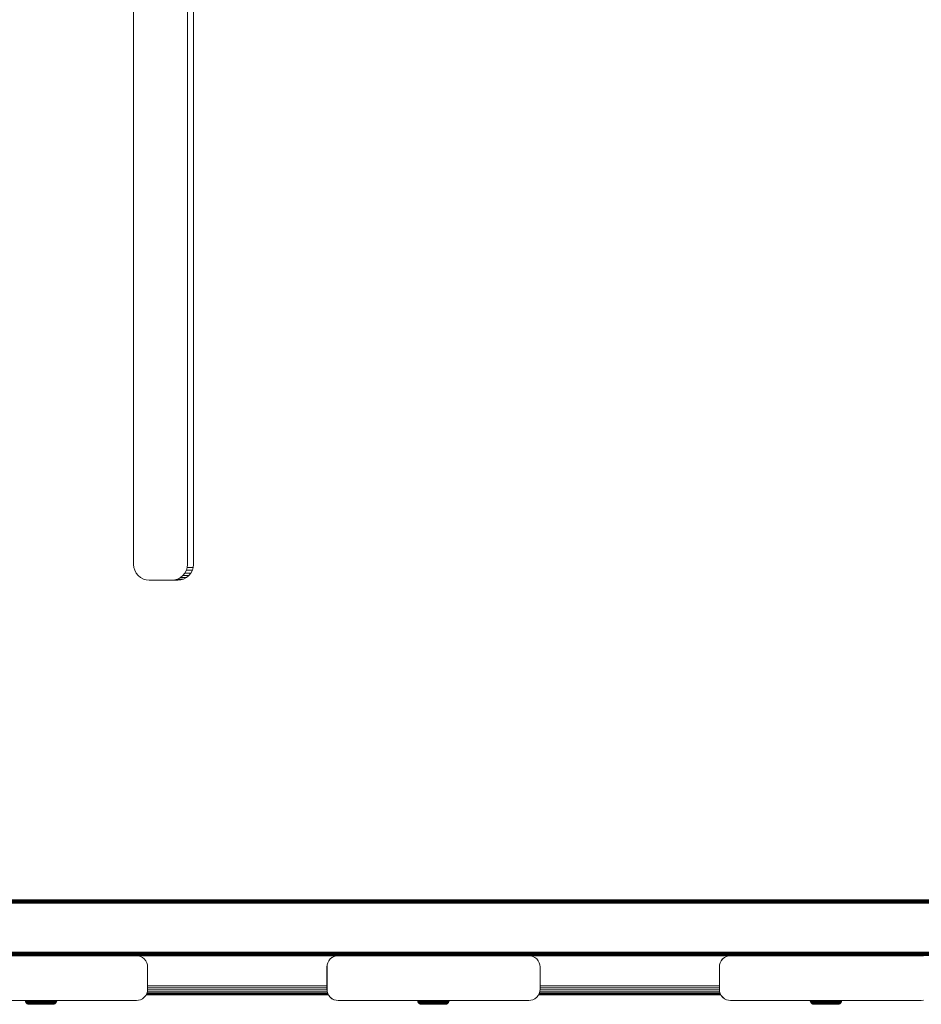
# Model space of a CAD drawing. Units: millimetres. Extents: x 377 to 578302, y -1972 to 596964.
# Drawn here: x 3567 to 3969, y 5487 to 5926 of the extents above; entities that cross this region are included whole.
import ezdxf

# ---------------------------------------------------------------- set-up
doc = ezdxf.new("R2010")
doc.units = ezdxf.units.MM
doc.layers.add('Контур', color=7, linetype='Continuous', lineweight=15)

msp = doc.modelspace()

# ---------------------------------------------------------------- linework, layer by layer
at = {"layer": 'Контур'}
for p, q in [((3617.849, 6169.43), (3617.849, 5683.43)), ((3641.868, 5683.43), (3641.868, 6169.43)), ((3644.548, 5683.43), (3644.548, 6169.43)), ((3617.849, 5683.43), (3617.964, 5682.156)), ((3641.868, 5683.43), (3641.752, 5682.156)), ((3644.548, 5683.43), (3644.432, 5682.156)), ((3618.335, 5680.853), (3617.964, 5682.156)), ((3618.977, 5679.6), (3618.335, 5680.853)), ((3619.876, 5678.48), (3618.977, 5679.6)), ((3620.983, 5677.571), (3619.876, 5678.48)), ((3639.84, 5678.48), (3638.734, 5677.571)), ((3640.74, 5679.6), (3639.84, 5678.48)), ((3642.52, 5678.48), (3639.84, 5678.48)), ((3641.382, 5680.853), (3640.74, 5679.6)), ((3643.419, 5679.6), (3640.74, 5679.6)), ((3641.752, 5682.156), (3641.382, 5680.853)), ((3644.062, 5680.853), (3641.382, 5680.853)), ((3642.52, 5678.48), (3641.414, 5677.571)), ((3644.432, 5682.156), (3641.752, 5682.156)), ((3643.419, 5679.6), (3642.52, 5678.48)), ((3644.062, 5680.853), (3643.419, 5679.6)), ((3644.432, 5682.156), (3644.062, 5680.853)), ((3622.223, 5676.921), (3620.983, 5677.571)), ((3623.511, 5676.547), (3622.223, 5676.921)), ((3624.771, 5676.43), (3623.511, 5676.547)), ((3624.771, 5676.43), (3637.626, 5676.43)), ((3634.946, 5676.43), (3636.205, 5676.547)), ((3637.494, 5676.921), (3636.205, 5676.547)), ((3638.885, 5676.547), (3636.205, 5676.547)), ((3638.734, 5677.571), (3637.494, 5676.921)), ((3640.174, 5676.921), (3637.494, 5676.921)), ((3637.626, 5676.43), (3638.885, 5676.547)), ((3641.414, 5677.571), (3638.734, 5677.571)), ((3640.174, 5676.921), (3638.885, 5676.547)), ((3641.414, 5677.571), (3640.174, 5676.921)), ((4922.578, 5533.927), (3076.539, 5533.929)), ((4922.578, 5533.82), (3076.539, 5533.822)), ((4922.578, 5533.634), (3076.539, 5533.637)), ((4922.578, 5533.375), (3076.539, 5533.377)), ((4922.578, 5533.055), (3076.539, 5533.057)), ((4922.578, 5532.697), (3076.539, 5532.699)), ((4922.578, 5532.324), (3076.539, 5532.327)), ((3076.539, 5510.597), (4922.578, 5510.574)), ((3076.539, 5510.224), (4922.578, 5510.195)), ((3076.539, 5509.867), (4922.578, 5509.846)), ((3076.539, 5509.548), (4922.578, 5509.546)), ((3076.539, 5509.29), (4922.578, 5509.3)), ((3076.539, 5509.104), (4922.578, 5509.113)), ((3076.539, 5508.996), (4922.578, 5508.998)), ((3534.095, 5508.963), (3619.095, 5508.962)), ((3619.095, 5508.962), (3588.914, 5508.963)), ((3619.095, 5508.962), (3619.091, 5508.963)), ((3620.005, 5508.879), (3619.095, 5508.962)), ((3619.101, 5508.962), (3709.084, 5508.962)), ((3620.005, 5508.879), (3620.936, 5508.611)), ((3621.831, 5508.147), (3620.936, 5508.611)), ((3622.631, 5507.498), (3621.831, 5508.147)), ((3623.28, 5506.699), (3622.631, 5507.498)), ((3704.86, 5506.699), (3705.509, 5507.498)), ((3705.558, 5507.498), (3704.909, 5506.698)), ((3705.509, 5507.498), (3706.309, 5508.148)), ((3705.509, 5507.498), (3705.558, 5507.498)), ((3706.357, 5508.147), (3705.558, 5507.498)), ((3706.309, 5508.148), (3707.204, 5508.612)), ((3706.309, 5508.148), (3706.357, 5508.147)), ((3707.253, 5508.611), (3706.357, 5508.147)), ((3707.204, 5508.612), (3708.135, 5508.879)), ((3707.204, 5508.612), (3707.253, 5508.611)), ((3708.184, 5508.879), (3707.253, 5508.611)), ((3708.135, 5508.879), (3709.035, 5508.962)), ((3708.135, 5508.879), (3708.184, 5508.879)), ((3709.094, 5508.962), (3708.184, 5508.879)), ((3709.094, 5508.962), (3794.094, 5508.962)), ((3739.56, 5508.962), (3709.094, 5508.962)), ((3794.094, 5508.962), (3763.913, 5508.962)), ((3794.094, 5508.962), (3794.09, 5508.962)), ((3795.003, 5508.879), (3794.094, 5508.962)), ((3794.101, 5508.962), (3884.081, 5508.962)), ((3795.003, 5508.879), (3795.934, 5508.611)), ((3796.83, 5508.147), (3795.934, 5508.611)), ((3797.629, 5507.498), (3796.83, 5508.147)), ((3798.278, 5506.698), (3797.629, 5507.498)), ((3879.858, 5506.699), (3880.507, 5507.498)), ((3880.556, 5507.498), (3879.907, 5506.698)), ((3880.507, 5507.498), (3881.307, 5508.148)), ((3880.507, 5507.498), (3880.556, 5507.498)), ((3881.356, 5508.147), (3880.556, 5507.498)), ((3881.307, 5508.148), (3882.202, 5508.612)), ((3881.307, 5508.148), (3881.356, 5508.147)), ((3882.251, 5508.611), (3881.356, 5508.147)), ((3882.202, 5508.612), (3883.133, 5508.879)), ((3882.202, 5508.612), (3882.251, 5508.611)), ((3883.182, 5508.879), (3882.251, 5508.611)), ((3883.133, 5508.879), (3884.031, 5508.962)), ((3883.133, 5508.879), (3883.182, 5508.879)), ((3884.092, 5508.962), (3883.182, 5508.879)), ((3884.092, 5508.962), (3969.092, 5508.962)), ((3914.557, 5508.962), (3884.092, 5508.962)), ((3969.092, 5508.962), (3938.912, 5508.962)), ((3969.092, 5508.962), (3969.088, 5508.962)), ((3970.001, 5508.879), (3969.092, 5508.962)), ((3623.744, 5505.803), (3623.28, 5506.699)), ((3624.012, 5504.872), (3623.744, 5505.803)), ((3624.095, 5503.962), (3624.012, 5504.872)), ((3624.095, 5493.962), (3624.095, 5503.962)), ((3704.128, 5504.873), (3704.045, 5503.963)), ((3704.045, 5503.963), (3704.045, 5493.963)), ((3704.094, 5503.962), (3704.177, 5504.872)), ((3704.094, 5503.962), (3704.094, 5493.962)), ((3704.396, 5505.803), (3704.128, 5504.873)), ((3704.128, 5504.873), (3704.177, 5504.872)), ((3704.445, 5505.803), (3704.177, 5504.872)), ((3704.86, 5506.699), (3704.396, 5505.803)), ((3704.396, 5505.803), (3704.445, 5505.803)), ((3704.909, 5506.698), (3704.445, 5505.803)), ((3704.86, 5506.699), (3704.909, 5506.698)), ((3798.742, 5505.803), (3798.278, 5506.698)), ((3799.01, 5504.872), (3798.742, 5505.803)), ((3799.094, 5503.962), (3799.01, 5504.872)), ((3799.094, 5493.962), (3799.094, 5503.962)), ((3879.126, 5504.873), (3879.043, 5503.963)), ((3879.043, 5503.963), (3879.043, 5493.963)), ((3879.092, 5503.962), (3879.175, 5504.872)), ((3879.092, 5503.962), (3879.092, 5493.962)), ((3879.394, 5505.803), (3879.126, 5504.873)), ((3879.126, 5504.873), (3879.175, 5504.872)), ((3879.443, 5505.803), (3879.175, 5504.872)), ((3879.858, 5506.699), (3879.394, 5505.803)), ((3879.394, 5505.803), (3879.443, 5505.803)), ((3879.907, 5506.698), (3879.443, 5505.803)), ((3879.858, 5506.699), (3879.907, 5506.698)), ((3624.012, 5493.053), (3624.095, 5493.962)), ((3704.045, 5495.52), (3624.095, 5495.52)), ((3704.045, 5494.589), (3624.095, 5494.589)), ((3704.045, 5493.963), (3704.128, 5493.053)), ((3704.094, 5493.962), (3704.177, 5493.053)), ((3799.01, 5493.053), (3799.094, 5493.962)), ((3879.043, 5495.52), (3799.094, 5495.52)), ((3879.043, 5494.589), (3799.094, 5494.589)), ((3879.043, 5493.963), (3879.126, 5493.053)), ((3879.092, 5493.962), (3879.175, 5493.053)), ((3621.831, 5489.778), (3620.936, 5489.314)), ((3622.631, 5490.427), (3621.831, 5489.778)), ((3623.28, 5491.226), (3622.631, 5490.427)), ((3623.744, 5492.122), (3623.28, 5491.226)), ((3704.755, 5491.43), (3623.385, 5491.43)), ((3623.385, 5491.43), (3704.754, 5491.43)), ((3623.429, 5491.513), (3704.711, 5491.513)), ((3704.572, 5491.781), (3623.567, 5491.781)), ((3624.012, 5493.053), (3623.744, 5492.122)), ((3704.36, 5492.245), (3623.779, 5492.245)), ((3704.174, 5492.894), (3623.966, 5492.894)), ((3704.069, 5493.694), (3624.07, 5493.694)), ((3704.177, 5493.053), (3704.128, 5493.053)), ((3704.396, 5492.122), (3704.128, 5493.053)), ((3704.445, 5492.122), (3704.177, 5493.053)), ((3704.445, 5492.122), (3704.396, 5492.122)), ((3704.86, 5491.227), (3704.396, 5492.122)), ((3704.909, 5491.226), (3704.445, 5492.122)), ((3704.909, 5491.226), (3704.86, 5491.227)), ((3705.509, 5490.427), (3704.86, 5491.227)), ((3705.558, 5490.427), (3704.909, 5491.226)), ((3705.558, 5490.427), (3705.509, 5490.427)), ((3706.309, 5489.778), (3705.509, 5490.427)), ((3706.357, 5489.777), (3705.558, 5490.427)), ((3706.357, 5489.777), (3706.309, 5489.778)), ((3707.204, 5489.314), (3706.309, 5489.778)), ((3707.253, 5489.313), (3706.357, 5489.777)), ((3796.83, 5489.777), (3795.934, 5489.313)), ((3797.629, 5490.427), (3796.83, 5489.777)), ((3798.278, 5491.226), (3797.629, 5490.427)), ((3798.742, 5492.122), (3798.278, 5491.226)), ((3879.753, 5491.43), (3798.384, 5491.43)), ((3798.384, 5491.43), (3879.752, 5491.43)), ((3798.427, 5491.513), (3879.709, 5491.513)), ((3879.571, 5491.781), (3798.566, 5491.781)), ((3799.01, 5493.053), (3798.742, 5492.122)), ((3879.359, 5492.245), (3798.778, 5492.245)), ((3879.172, 5492.894), (3798.965, 5492.894)), ((3879.067, 5493.694), (3799.069, 5493.694)), ((3879.175, 5493.053), (3879.126, 5493.053)), ((3879.394, 5492.122), (3879.126, 5493.053)), ((3879.443, 5492.122), (3879.175, 5493.053)), ((3879.443, 5492.122), (3879.394, 5492.122)), ((3879.858, 5491.227), (3879.394, 5492.122)), ((3879.907, 5491.226), (3879.443, 5492.122)), ((3879.907, 5491.226), (3879.858, 5491.227)), ((3880.507, 5490.427), (3879.858, 5491.227)), ((3880.556, 5490.427), (3879.907, 5491.226)), ((3880.556, 5490.427), (3880.507, 5490.427)), ((3881.307, 5489.778), (3880.507, 5490.427)), ((3881.356, 5489.777), (3880.556, 5490.427)), ((3881.356, 5489.777), (3881.307, 5489.778)), ((3882.202, 5489.314), (3881.307, 5489.778)), ((3882.251, 5489.313), (3881.356, 5489.777)), ((3534.095, 5488.963), (3619.095, 5488.962)), ((3569.554, 5488.963), (3569.581, 5488.664)), ((3569.581, 5488.664), (3569.672, 5488.348)), ((3569.59, 5488.664), (3569.581, 5488.664)), ((3569.583, 5488.963), (3569.61, 5488.664)), ((3569.61, 5488.664), (3569.59, 5488.664)), ((3569.61, 5488.664), (3569.701, 5488.347)), ((3569.618, 5488.664), (3569.61, 5488.664)), ((3569.684, 5488.664), (3569.618, 5488.664)), ((3569.672, 5488.348), (3569.83, 5488.043)), ((3569.68, 5488.348), (3569.672, 5488.348)), ((3569.701, 5488.348), (3569.68, 5488.348)), ((3569.684, 5488.664), (3569.805, 5488.664)), ((3569.701, 5488.347), (3569.859, 5488.043)), ((3569.709, 5488.347), (3569.701, 5488.347)), ((3569.774, 5488.347), (3569.709, 5488.347)), ((3569.774, 5488.347), (3569.893, 5488.347)), ((3569.805, 5488.664), (3569.988, 5488.664)), ((3570.051, 5487.771), (3569.83, 5488.043)), ((3569.838, 5488.043), (3569.83, 5488.043)), ((3569.858, 5488.043), (3569.838, 5488.043)), ((3570.079, 5487.771), (3569.859, 5488.043)), ((3569.867, 5488.043), (3569.859, 5488.043)), ((3569.93, 5488.043), (3569.867, 5488.043)), ((3569.893, 5488.347), (3570.074, 5488.347)), ((3569.93, 5488.043), (3570.046, 5488.043)), ((3569.988, 5488.664), (3570.235, 5488.664)), ((3570.046, 5488.043), (3570.223, 5488.043)), ((3570.322, 5487.551), (3570.051, 5487.771)), ((3570.058, 5487.771), (3570.051, 5487.771)), ((3570.079, 5487.771), (3570.058, 5487.771)), ((3570.074, 5488.347), (3570.318, 5488.347)), ((3570.351, 5487.55), (3570.079, 5487.771)), ((3570.087, 5487.771), (3570.079, 5487.771)), ((3570.148, 5487.771), (3570.087, 5487.771)), ((3570.148, 5487.771), (3570.261, 5487.771)), ((3570.223, 5488.043), (3570.462, 5488.043)), ((3570.235, 5488.664), (3570.55, 5488.664)), ((3570.261, 5487.771), (3570.431, 5487.771)), ((3570.318, 5488.347), (3570.628, 5488.347)), ((3570.322, 5487.551), (3570.627, 5487.393)), ((3570.351, 5487.551), (3570.322, 5487.551)), ((3570.351, 5487.55), (3570.655, 5487.393)), ((3570.417, 5487.55), (3570.351, 5487.55)), ((3570.417, 5487.55), (3570.688, 5487.55)), ((3570.431, 5487.771), (3570.663, 5487.771)), ((3570.462, 5488.043), (3570.765, 5488.043)), ((3570.55, 5488.664), (3570.93, 5488.664)), ((3570.627, 5487.393), (3570.943, 5487.302)), ((3570.655, 5487.393), (3570.627, 5487.393)), ((3570.628, 5488.347), (3571.004, 5488.347)), ((3570.655, 5487.393), (3570.971, 5487.302)), ((3570.718, 5487.393), (3570.655, 5487.393)), ((3570.663, 5487.771), (3570.956, 5487.771)), ((3570.688, 5487.55), (3570.91, 5487.55)), ((3570.718, 5487.393), (3570.976, 5487.393)), ((3570.765, 5488.043), (3571.132, 5488.043)), ((3570.908, 5488.963), (3570.93, 5488.664)), ((3570.91, 5487.55), (3571.191, 5487.55)), ((3570.93, 5488.664), (3571.375, 5488.664)), ((3571.252, 5487.273), (3570.943, 5487.302)), ((3570.971, 5487.302), (3570.943, 5487.302)), ((3570.956, 5487.771), (3571.311, 5487.771)), ((3571.281, 5487.273), (3570.971, 5487.302)), ((3571.031, 5487.302), (3570.971, 5487.302)), ((3570.976, 5487.393), (3571.187, 5487.393)), ((3571.004, 5488.347), (3571.443, 5488.347)), ((3571.031, 5487.302), (3571.275, 5487.302)), ((3571.132, 5488.043), (3571.561, 5488.043)), ((3571.187, 5487.393), (3571.454, 5487.393)), ((3571.191, 5487.55), (3571.531, 5487.55)), ((3571.278, 5487.273), (3571.252, 5487.273)), ((3571.475, 5487.302), (3571.275, 5487.302)), ((3571.337, 5487.273), (3571.281, 5487.273)), ((3571.311, 5487.771), (3571.726, 5487.771)), ((3571.568, 5487.273), (3571.337, 5487.273)), ((3571.355, 5488.963), (3571.375, 5488.664)), ((3571.375, 5488.664), (3571.88, 5488.664)), ((3571.443, 5488.347), (3571.941, 5488.347)), ((3571.454, 5487.393), (3571.778, 5487.393)), ((3571.728, 5487.302), (3571.475, 5487.302)), ((3571.531, 5487.55), (3571.928, 5487.55)), ((3571.561, 5488.043), (3572.047, 5488.043)), ((3571.756, 5487.273), (3571.568, 5487.273)), ((3571.726, 5487.771), (3572.196, 5487.771)), ((3572.034, 5487.302), (3571.728, 5487.302)), ((3571.995, 5487.273), (3571.756, 5487.273)), ((3571.778, 5487.393), (3572.156, 5487.393)), ((3571.861, 5488.963), (3571.88, 5488.664)), ((3571.88, 5488.664), (3572.437, 5488.664)), ((3571.928, 5487.55), (3572.379, 5487.55)), ((3571.941, 5488.347), (3572.491, 5488.347)), ((3572.285, 5487.273), (3571.995, 5487.273)), ((3572.392, 5487.302), (3572.034, 5487.302)), ((3572.047, 5488.043), (3572.584, 5488.043)), ((3572.156, 5487.393), (3572.584, 5487.393)), ((3572.196, 5487.771), (3572.716, 5487.771)), ((3572.623, 5487.273), (3572.285, 5487.273)), ((3572.379, 5487.55), (3572.877, 5487.55)), ((3572.798, 5487.302), (3572.392, 5487.302)), ((3572.42, 5488.963), (3572.437, 5488.664)), ((3572.437, 5488.664), (3573.038, 5488.664)), ((3572.491, 5488.347), (3573.084, 5488.347)), ((3572.584, 5488.043), (3573.164, 5488.043)), ((3572.584, 5487.393), (3573.058, 5487.393)), ((3573.006, 5487.273), (3572.623, 5487.273)), ((3572.716, 5487.771), (3573.276, 5487.771)), ((3573.246, 5487.302), (3572.798, 5487.302)), ((3572.877, 5487.55), (3573.414, 5487.55)), ((3573.43, 5487.273), (3573.006, 5487.273)), ((3573.024, 5488.963), (3573.038, 5488.664)), ((3573.038, 5488.664), (3573.674, 5488.664)), ((3573.058, 5487.393), (3573.569, 5487.393)), ((3573.084, 5488.347), (3573.712, 5488.347)), ((3573.164, 5488.043), (3573.777, 5488.043)), ((3573.73, 5487.302), (3573.246, 5487.302)), ((3573.276, 5487.771), (3573.869, 5487.771)), ((3573.414, 5487.55), (3573.983, 5487.55)), ((3573.887, 5487.273), (3573.43, 5487.273)), ((3573.569, 5487.393), (3574.109, 5487.393)), ((3573.662, 5488.963), (3573.674, 5488.664)), ((3573.674, 5488.664), (3574.333, 5488.664)), ((3573.712, 5488.347), (3574.362, 5488.347)), ((3574.241, 5487.302), (3573.73, 5487.302)), ((3573.777, 5488.043), (3574.413, 5488.043)), ((3573.869, 5487.771), (3574.484, 5487.771)), ((3574.37, 5487.273), (3573.887, 5487.273)), ((3573.983, 5487.55), (3574.572, 5487.55)), ((3574.109, 5487.393), (3574.67, 5487.393)), ((3574.772, 5487.302), (3574.241, 5487.302)), ((3574.324, 5488.963), (3574.333, 5488.664)), ((3574.333, 5488.664), (3575.005, 5488.664)), ((3574.362, 5488.347), (3575.025, 5488.347)), ((3574.871, 5487.273), (3574.37, 5487.273)), ((3574.413, 5488.043), (3575.061, 5488.043)), ((3574.484, 5487.771), (3575.111, 5487.771)), ((3574.572, 5487.55), (3575.172, 5487.55)), ((3574.67, 5487.393), (3575.241, 5487.393)), ((3575.312, 5487.302), (3574.772, 5487.302)), ((3575.382, 5487.273), (3574.871, 5487.273)), ((3575.005, 5488.664), (3575.678, 5488.664)), ((3575.025, 5488.347), (3575.69, 5488.347)), ((3575.061, 5488.043), (3575.71, 5488.043)), ((3575.111, 5487.771), (3575.739, 5487.771)), ((3575.172, 5487.55), (3575.774, 5487.55)), ((3575.241, 5487.393), (3575.813, 5487.393)), ((3575.854, 5487.302), (3575.312, 5487.302)), ((3575.894, 5487.273), (3575.382, 5487.273)), ((3575.678, 5488.664), (3576.344, 5488.664)), ((3575.69, 5488.347), (3576.347, 5488.347)), ((3575.71, 5488.043), (3576.352, 5488.043)), ((3575.739, 5487.771), (3576.359, 5487.771)), ((3576.368, 5487.55), (3575.774, 5487.55)), ((3575.813, 5487.393), (3576.379, 5487.393)), ((3576.389, 5487.302), (3575.854, 5487.302)), ((3576.4, 5487.273), (3575.894, 5487.273)), ((3576.344, 5488.664), (3576.992, 5488.664)), ((3576.347, 5488.347), (3576.986, 5488.347)), ((3576.352, 5488.043), (3576.977, 5488.043)), ((3576.359, 5487.771), (3576.964, 5487.771)), ((3577.505, 5487.55), (3576.368, 5487.55)), ((3576.379, 5487.393), (3577.46, 5487.393)), ((3577.413, 5487.302), (3576.389, 5487.302)), ((3577.367, 5487.273), (3576.4, 5487.273)), ((3576.964, 5487.771), (3577.545, 5487.771)), ((3576.977, 5488.043), (3577.578, 5488.043)), ((3576.986, 5488.347), (3577.602, 5488.347)), ((3576.992, 5488.664), (3577.615, 5488.664)), ((3578.307, 5487.273), (3577.367, 5487.273)), ((3578.408, 5487.302), (3577.413, 5487.302)), ((3577.46, 5487.393), (3578.511, 5487.393)), ((3577.505, 5487.55), (3578.611, 5487.55)), ((3577.545, 5487.771), (3578.119, 5487.771)), ((3577.578, 5488.043), (3578.172, 5488.043)), ((3577.602, 5488.347), (3578.209, 5488.347)), ((3577.615, 5488.664), (3578.231, 5488.664)), ((3578.119, 5487.771), (3578.611, 5487.55)), ((3578.119, 5487.771), (3578.699, 5487.771)), ((3578.172, 5488.043), (3578.771, 5488.043)), ((3578.209, 5488.347), (3578.823, 5488.347)), ((3578.231, 5488.664), (3578.852, 5488.664)), ((3578.778, 5487.273), (3578.307, 5487.273)), ((3578.907, 5487.302), (3578.408, 5487.302)), ((3578.511, 5487.393), (3579.038, 5487.393)), ((3578.611, 5487.55), (3579.164, 5487.55)), ((3578.699, 5487.771), (3579.277, 5487.771)), ((3578.771, 5488.043), (3579.369, 5488.043)), ((3579.24, 5487.273), (3578.778, 5487.273)), ((3578.823, 5488.347), (3579.434, 5488.347)), ((3578.852, 5488.664), (3579.472, 5488.664)), ((3579.396, 5487.302), (3578.907, 5487.302)), ((3579.038, 5487.393), (3579.555, 5487.393)), ((3579.164, 5487.55), (3579.708, 5487.55)), ((3579.686, 5487.273), (3579.24, 5487.273)), ((3579.277, 5487.771), (3579.844, 5487.771)), ((3579.369, 5488.043), (3579.955, 5488.043)), ((3579.867, 5487.302), (3579.396, 5487.302)), ((3579.434, 5488.347), (3580.034, 5488.347)), ((3579.472, 5488.664), (3580.08, 5488.664)), ((3579.555, 5487.393), (3580.052, 5487.393)), ((3580.106, 5487.273), (3579.686, 5487.273)), ((3579.708, 5487.55), (3580.231, 5487.55)), ((3579.844, 5487.771), (3580.39, 5487.771)), ((3580.312, 5487.302), (3579.867, 5487.302)), ((3579.955, 5488.043), (3580.52, 5488.043)), ((3580.034, 5488.347), (3580.612, 5488.347)), ((3580.052, 5487.393), (3580.522, 5487.393)), ((3580.08, 5488.664), (3580.666, 5488.664)), ((3580.493, 5487.273), (3580.106, 5487.273)), ((3580.231, 5487.55), (3580.725, 5487.55)), ((3580.722, 5487.302), (3580.312, 5487.302)), ((3580.39, 5487.771), (3580.906, 5487.771)), ((3580.841, 5487.273), (3580.493, 5487.273)), ((3580.52, 5488.043), (3581.053, 5488.043)), ((3580.522, 5487.393), (3580.956, 5487.393)), ((3580.612, 5488.347), (3581.158, 5488.347)), ((3580.682, 5488.963), (3580.666, 5488.664)), ((3580.666, 5488.664), (3581.219, 5488.664)), ((3581.09, 5487.302), (3580.722, 5487.302)), ((3580.725, 5487.55), (3581.181, 5487.55)), ((3581.144, 5487.273), (3580.841, 5487.273)), ((3580.906, 5487.771), (3581.382, 5487.771)), ((3580.956, 5487.393), (3581.345, 5487.393)), ((3581.053, 5488.043), (3581.545, 5488.043)), ((3581.41, 5487.302), (3581.09, 5487.302)), ((3581.396, 5487.273), (3581.144, 5487.273)), ((3581.158, 5488.347), (3581.661, 5488.347)), ((3581.181, 5487.55), (3581.59, 5487.55)), ((3581.237, 5488.963), (3581.219, 5488.664)), ((3581.219, 5488.664), (3581.729, 5488.664)), ((3581.345, 5487.393), (3581.683, 5487.393)), ((3581.382, 5487.771), (3581.808, 5487.771)), ((3581.595, 5487.273), (3581.396, 5487.273)), ((3581.677, 5487.302), (3581.41, 5487.302)), ((3581.545, 5488.043), (3581.986, 5488.043)), ((3581.59, 5487.55), (3581.945, 5487.55)), ((3581.741, 5487.273), (3581.595, 5487.273)), ((3581.661, 5488.347), (3582.113, 5488.347)), ((3581.888, 5487.302), (3581.677, 5487.302)), ((3581.683, 5487.393), (3581.965, 5487.393)), ((3581.749, 5488.963), (3581.729, 5488.664)), ((3581.729, 5488.664), (3582.186, 5488.664)), ((3581.833, 5487.273), (3581.741, 5487.273)), ((3581.808, 5487.771), (3582.179, 5487.771)), ((3581.875, 5487.273), (3581.833, 5487.273)), ((3581.875, 5487.273), (3582.184, 5487.302)), ((3582.042, 5487.302), (3581.888, 5487.302)), ((3581.945, 5487.55), (3582.242, 5487.55)), ((3581.965, 5487.393), (3582.188, 5487.393)), ((3581.986, 5488.043), (3582.37, 5488.043)), ((3582.14, 5487.302), (3582.042, 5487.302)), ((3582.113, 5488.347), (3582.505, 5488.347)), ((3582.184, 5487.302), (3582.14, 5487.302)), ((3582.179, 5487.771), (3582.489, 5487.771)), ((3582.5, 5487.393), (3582.184, 5487.302)), ((3582.208, 5488.963), (3582.186, 5488.664)), ((3582.186, 5488.664), (3582.584, 5488.664)), ((3582.188, 5487.393), (3582.351, 5487.393)), ((3582.242, 5487.55), (3582.476, 5487.55)), ((3582.351, 5487.393), (3582.454, 5487.393)), ((3582.37, 5488.043), (3582.69, 5488.043)), ((3582.5, 5487.393), (3582.454, 5487.393)), ((3582.476, 5487.55), (3582.647, 5487.55)), ((3582.489, 5487.771), (3582.734, 5487.771)), ((3582.804, 5487.55), (3582.5, 5487.393)), ((3582.505, 5488.347), (3582.833, 5488.347)), ((3582.607, 5488.963), (3582.584, 5488.664)), ((3582.584, 5488.664), (3582.916, 5488.664)), ((3582.647, 5487.55), (3582.756, 5487.55)), ((3582.69, 5488.043), (3582.943, 5488.043)), ((3582.734, 5487.771), (3582.912, 5487.771)), ((3582.804, 5487.55), (3582.756, 5487.55)), ((3582.804, 5487.55), (3583.076, 5487.771)), ((3582.833, 5488.347), (3583.092, 5488.347)), ((3582.912, 5487.771), (3583.025, 5487.771)), ((3582.941, 5488.963), (3582.916, 5488.664)), ((3582.916, 5488.664), (3583.178, 5488.664)), ((3582.943, 5488.043), (3583.127, 5488.043)), ((3583.076, 5487.771), (3583.025, 5487.771)), ((3583.076, 5487.771), (3583.297, 5488.043)), ((3583.092, 5488.347), (3583.281, 5488.347)), ((3583.127, 5488.043), (3583.244, 5488.043)), ((3583.204, 5488.963), (3583.178, 5488.664)), ((3583.178, 5488.664), (3583.37, 5488.664)), ((3583.244, 5488.043), (3583.297, 5488.043)), ((3583.281, 5488.347), (3583.401, 5488.347)), ((3583.454, 5488.347), (3583.297, 5488.043)), ((3583.37, 5488.664), (3583.491, 5488.664)), ((3583.401, 5488.347), (3583.454, 5488.347)), ((3583.545, 5488.664), (3583.454, 5488.347)), ((3583.491, 5488.664), (3583.545, 5488.664)), ((3583.573, 5488.963), (3583.545, 5488.664)), ((3619.095, 5488.962), (3620.005, 5489.046)), ((3620.936, 5489.314), (3620.005, 5489.046)), ((3707.253, 5489.313), (3707.204, 5489.314)), ((3708.135, 5489.046), (3707.204, 5489.314)), ((3708.184, 5489.046), (3707.253, 5489.313)), ((3708.184, 5489.046), (3708.135, 5489.046)), ((3709.045, 5488.963), (3708.135, 5489.046)), ((3709.094, 5488.962), (3708.184, 5489.046)), ((3709.094, 5488.962), (3709.045, 5488.963)), ((3709.094, 5488.962), (3794.094, 5488.962)), ((3744.518, 5488.962), (3744.545, 5488.664)), ((3744.545, 5488.664), (3744.636, 5488.348)), ((3744.553, 5488.664), (3744.545, 5488.664)), ((3744.547, 5488.962), (3744.574, 5488.664)), ((3744.574, 5488.664), (3744.553, 5488.664)), ((3744.574, 5488.664), (3744.665, 5488.347)), ((3744.582, 5488.664), (3744.574, 5488.664)), ((3744.648, 5488.664), (3744.582, 5488.664)), ((3744.636, 5488.348), (3744.794, 5488.043)), ((3744.644, 5488.348), (3744.636, 5488.348)), ((3744.665, 5488.348), (3744.644, 5488.348)), ((3744.648, 5488.664), (3744.769, 5488.664)), ((3744.665, 5488.347), (3744.823, 5488.043)), ((3744.673, 5488.347), (3744.665, 5488.347)), ((3744.738, 5488.347), (3744.673, 5488.347)), ((3744.738, 5488.347), (3744.857, 5488.347)), ((3744.769, 5488.664), (3744.952, 5488.664)), ((3745.014, 5487.771), (3744.794, 5488.043)), ((3744.802, 5488.043), (3744.794, 5488.043)), ((3744.823, 5488.043), (3744.802, 5488.043)), ((3745.043, 5487.771), (3744.823, 5488.043)), ((3744.831, 5488.043), (3744.823, 5488.043)), ((3744.894, 5488.043), (3744.831, 5488.043)), ((3744.857, 5488.347), (3745.038, 5488.347)), ((3744.894, 5488.043), (3745.011, 5488.043)), ((3744.952, 5488.664), (3745.199, 5488.664)), ((3745.011, 5488.043), (3745.187, 5488.043)), ((3745.286, 5487.55), (3745.014, 5487.771)), ((3745.022, 5487.771), (3745.014, 5487.771)), ((3745.043, 5487.771), (3745.022, 5487.771)), ((3745.038, 5488.347), (3745.282, 5488.347)), ((3745.315, 5487.55), (3745.043, 5487.771)), ((3745.051, 5487.771), (3745.043, 5487.771)), ((3745.112, 5487.771), (3745.051, 5487.771)), ((3745.112, 5487.771), (3745.225, 5487.771)), ((3745.187, 5488.043), (3745.426, 5488.043)), ((3745.199, 5488.664), (3745.514, 5488.664)), ((3745.225, 5487.771), (3745.396, 5487.771)), ((3745.282, 5488.347), (3745.593, 5488.347)), ((3745.286, 5487.55), (3745.59, 5487.393)), ((3745.315, 5487.55), (3745.286, 5487.55)), ((3745.315, 5487.55), (3745.619, 5487.393)), ((3745.381, 5487.55), (3745.315, 5487.55)), ((3745.381, 5487.55), (3745.653, 5487.55)), ((3745.396, 5487.771), (3745.627, 5487.771)), ((3745.426, 5488.043), (3745.729, 5488.043)), ((3745.514, 5488.664), (3745.895, 5488.664)), ((3745.59, 5487.393), (3745.907, 5487.302)), ((3745.619, 5487.393), (3745.59, 5487.393)), ((3745.593, 5488.347), (3745.968, 5488.347)), ((3745.619, 5487.393), (3745.936, 5487.302)), ((3745.682, 5487.393), (3745.619, 5487.393)), ((3745.627, 5487.771), (3745.92, 5487.771)), ((3745.653, 5487.55), (3745.874, 5487.55)), ((3745.682, 5487.393), (3745.94, 5487.393)), ((3745.729, 5488.043), (3746.096, 5488.043)), ((3745.872, 5488.962), (3745.895, 5488.664)), ((3745.874, 5487.55), (3746.155, 5487.55)), ((3745.895, 5488.664), (3746.339, 5488.664)), ((3746.216, 5487.273), (3745.907, 5487.302)), ((3745.935, 5487.302), (3745.907, 5487.302)), ((3745.92, 5487.771), (3746.275, 5487.771)), ((3746.245, 5487.273), (3745.936, 5487.302)), ((3745.995, 5487.302), (3745.936, 5487.302)), ((3745.94, 5487.393), (3746.151, 5487.393)), ((3745.968, 5488.347), (3746.407, 5488.347)), ((3745.995, 5487.302), (3746.239, 5487.302)), ((3746.096, 5488.043), (3746.525, 5488.043)), ((3746.151, 5487.393), (3746.418, 5487.393)), ((3746.155, 5487.55), (3746.495, 5487.55)), ((3746.242, 5487.273), (3746.216, 5487.273)), ((3746.439, 5487.302), (3746.239, 5487.302)), ((3746.301, 5487.273), (3746.245, 5487.273)), ((3746.275, 5487.771), (3746.69, 5487.771)), ((3746.532, 5487.273), (3746.301, 5487.273)), ((3746.319, 5488.962), (3746.339, 5488.664)), ((3746.339, 5488.664), (3746.844, 5488.664)), ((3746.407, 5488.347), (3746.905, 5488.347)), ((3746.418, 5487.393), (3746.742, 5487.393)), ((3746.692, 5487.302), (3746.439, 5487.302)), ((3746.495, 5487.55), (3746.893, 5487.55)), ((3746.525, 5488.043), (3747.011, 5488.043)), ((3746.72, 5487.273), (3746.532, 5487.273)), ((3746.69, 5487.771), (3747.16, 5487.771)), ((3746.998, 5487.302), (3746.692, 5487.302)), ((3746.959, 5487.273), (3746.72, 5487.273)), ((3746.742, 5487.393), (3747.12, 5487.393)), ((3746.825, 5488.962), (3746.844, 5488.664)), ((3746.844, 5488.664), (3747.401, 5488.664)), ((3746.893, 5487.55), (3747.343, 5487.55)), ((3746.905, 5488.347), (3747.455, 5488.347)), ((3747.249, 5487.273), (3746.959, 5487.273)), ((3747.356, 5487.302), (3746.998, 5487.302)), ((3747.011, 5488.043), (3747.549, 5488.043)), ((3747.12, 5487.393), (3747.549, 5487.393)), ((3747.16, 5487.771), (3747.68, 5487.771)), ((3747.587, 5487.273), (3747.249, 5487.273)), ((3747.343, 5487.55), (3747.841, 5487.55)), ((3747.762, 5487.302), (3747.356, 5487.302)), ((3747.385, 5488.962), (3747.401, 5488.664)), ((3747.401, 5488.664), (3748.002, 5488.664)), ((3747.455, 5488.347), (3748.048, 5488.347)), ((3747.549, 5488.043), (3748.128, 5488.043)), ((3747.549, 5487.393), (3748.022, 5487.393)), ((3747.97, 5487.273), (3747.587, 5487.273)), ((3747.68, 5487.771), (3748.241, 5487.771)), ((3748.21, 5487.302), (3747.762, 5487.302)), ((3747.841, 5487.55), (3748.379, 5487.55)), ((3748.394, 5487.273), (3747.97, 5487.273)), ((3747.988, 5488.962), (3748.002, 5488.664)), ((3748.002, 5488.664), (3748.638, 5488.664)), ((3748.022, 5487.393), (3748.533, 5487.393)), ((3748.048, 5488.347), (3748.676, 5488.347)), ((3748.128, 5488.043), (3748.741, 5488.043)), ((3748.694, 5487.302), (3748.21, 5487.302)), ((3748.241, 5487.771), (3748.833, 5487.771)), ((3748.379, 5487.55), (3748.947, 5487.55)), ((3748.851, 5487.273), (3748.394, 5487.273)), ((3748.533, 5487.393), (3749.074, 5487.393)), ((3748.626, 5488.962), (3748.638, 5488.664)), ((3748.638, 5488.664), (3749.297, 5488.664)), ((3748.676, 5488.347), (3749.326, 5488.347)), ((3749.205, 5487.302), (3748.694, 5487.302)), ((3748.741, 5488.043), (3749.377, 5488.043)), ((3748.833, 5487.771), (3749.448, 5487.771)), ((3749.334, 5487.273), (3748.851, 5487.273)), ((3748.947, 5487.55), (3749.536, 5487.55)), ((3749.074, 5487.393), (3749.634, 5487.393)), ((3749.736, 5487.302), (3749.205, 5487.302)), ((3749.288, 5488.962), (3749.297, 5488.664)), ((3749.297, 5488.664), (3749.969, 5488.664)), ((3749.326, 5488.347), (3749.99, 5488.347)), ((3749.835, 5487.273), (3749.334, 5487.273)), ((3749.377, 5488.043), (3750.025, 5488.043)), ((3749.448, 5487.771), (3750.075, 5487.771)), ((3749.536, 5487.55), (3750.136, 5487.55)), ((3749.634, 5487.393), (3750.205, 5487.393)), ((3750.276, 5487.302), (3749.736, 5487.302)), ((3750.346, 5487.273), (3749.835, 5487.273)), ((3749.969, 5488.664), (3750.643, 5488.664)), ((3749.99, 5488.347), (3750.654, 5488.347)), ((3750.025, 5488.043), (3750.675, 5488.043)), ((3750.075, 5487.771), (3750.703, 5487.771)), ((3750.136, 5487.55), (3750.738, 5487.55)), ((3750.205, 5487.393), (3750.777, 5487.393)), ((3750.818, 5487.302), (3750.276, 5487.302)), ((3750.858, 5487.273), (3750.346, 5487.273)), ((3750.643, 5488.664), (3751.308, 5488.664)), ((3750.654, 5488.347), (3751.311, 5488.347)), ((3750.675, 5488.043), (3751.316, 5488.043)), ((3750.703, 5487.771), (3751.323, 5487.771)), ((3751.333, 5487.55), (3750.738, 5487.55)), ((3750.777, 5487.393), (3751.343, 5487.393)), ((3751.353, 5487.302), (3750.818, 5487.302)), ((3751.364, 5487.273), (3750.858, 5487.273)), ((3751.308, 5488.664), (3751.956, 5488.664)), ((3751.311, 5488.347), (3751.95, 5488.347)), ((3751.316, 5488.043), (3751.941, 5488.043)), ((3751.323, 5487.771), (3751.928, 5487.771)), ((3752.469, 5487.55), (3751.333, 5487.55)), ((3751.343, 5487.393), (3752.424, 5487.393)), ((3752.377, 5487.302), (3751.353, 5487.302)), ((3752.331, 5487.273), (3751.364, 5487.273)), ((3751.928, 5487.771), (3752.51, 5487.771)), ((3751.941, 5488.043), (3752.542, 5488.043)), ((3751.95, 5488.347), (3752.566, 5488.347)), ((3751.956, 5488.664), (3752.579, 5488.664)), ((3753.271, 5487.273), (3752.331, 5487.273)), ((3753.372, 5487.302), (3752.377, 5487.302)), ((3752.424, 5487.393), (3753.475, 5487.393)), ((3752.469, 5487.55), (3753.575, 5487.55)), ((3752.51, 5487.771), (3753.083, 5487.771)), ((3752.542, 5488.043), (3753.136, 5488.043)), ((3752.566, 5488.347), (3753.173, 5488.347)), ((3752.579, 5488.664), (3753.195, 5488.664)), ((3753.083, 5487.771), (3753.575, 5487.55)), ((3753.083, 5487.771), (3753.663, 5487.771)), ((3753.136, 5488.043), (3753.735, 5488.043)), ((3753.173, 5488.347), (3753.787, 5488.347)), ((3753.195, 5488.664), (3753.817, 5488.664)), ((3753.742, 5487.273), (3753.271, 5487.273)), ((3753.871, 5487.302), (3753.372, 5487.302)), ((3753.475, 5487.393), (3754.002, 5487.393)), ((3753.575, 5487.55), (3754.129, 5487.55)), ((3753.663, 5487.771), (3754.241, 5487.771)), ((3753.735, 5488.043), (3754.333, 5488.043)), ((3754.204, 5487.273), (3753.742, 5487.273)), ((3753.787, 5488.347), (3754.399, 5488.347)), ((3753.817, 5488.664), (3754.436, 5488.664)), ((3754.36, 5487.302), (3753.871, 5487.302)), ((3754.002, 5487.393), (3754.519, 5487.393)), ((3754.129, 5487.55), (3754.672, 5487.55)), ((3754.65, 5487.273), (3754.204, 5487.273)), ((3754.241, 5487.771), (3754.808, 5487.771)), ((3754.333, 5488.043), (3754.919, 5488.043)), ((3754.831, 5487.302), (3754.36, 5487.302)), ((3754.399, 5488.347), (3754.999, 5488.347)), ((3754.436, 5488.664), (3755.044, 5488.664)), ((3754.519, 5487.393), (3755.017, 5487.393)), ((3755.07, 5487.273), (3754.65, 5487.273)), ((3754.672, 5487.55), (3755.195, 5487.55)), ((3754.808, 5487.771), (3755.355, 5487.771)), ((3755.276, 5487.302), (3754.831, 5487.302)), ((3754.919, 5488.043), (3755.484, 5488.043)), ((3754.999, 5488.347), (3755.577, 5488.347)), ((3755.017, 5487.393), (3755.487, 5487.393)), ((3755.044, 5488.664), (3755.63, 5488.664)), ((3755.458, 5487.273), (3755.07, 5487.273)), ((3755.195, 5487.55), (3755.689, 5487.55)), ((3755.686, 5487.302), (3755.276, 5487.302)), ((3755.355, 5487.771), (3755.87, 5487.771)), ((3755.806, 5487.273), (3755.458, 5487.273)), ((3755.484, 5488.043), (3756.017, 5488.043)), ((3755.487, 5487.393), (3755.92, 5487.393)), ((3755.577, 5488.347), (3756.122, 5488.347)), ((3755.646, 5488.962), (3755.63, 5488.664)), ((3755.63, 5488.664), (3756.183, 5488.664)), ((3756.054, 5487.302), (3755.686, 5487.302)), ((3755.689, 5487.55), (3756.145, 5487.55)), ((3756.108, 5487.273), (3755.806, 5487.273)), ((3755.87, 5487.771), (3756.346, 5487.771)), ((3755.92, 5487.393), (3756.309, 5487.393)), ((3756.017, 5488.043), (3756.509, 5488.043)), ((3756.374, 5487.302), (3756.054, 5487.302)), ((3756.36, 5487.273), (3756.108, 5487.273)), ((3756.122, 5488.347), (3756.625, 5488.347)), ((3756.145, 5487.55), (3756.554, 5487.55)), ((3756.201, 5488.962), (3756.183, 5488.664)), ((3756.183, 5488.664), (3756.693, 5488.664)), ((3756.309, 5487.393), (3756.647, 5487.393)), ((3756.346, 5487.771), (3756.773, 5487.771)), ((3756.56, 5487.273), (3756.36, 5487.273)), ((3756.641, 5487.302), (3756.374, 5487.302)), ((3756.509, 5488.043), (3756.95, 5488.043)), ((3756.554, 5487.55), (3756.909, 5487.55)), ((3756.705, 5487.273), (3756.56, 5487.273)), ((3756.625, 5488.347), (3757.077, 5488.347)), ((3756.852, 5487.302), (3756.641, 5487.302)), ((3756.647, 5487.393), (3756.929, 5487.393)), ((3756.713, 5488.962), (3756.693, 5488.664)), ((3756.693, 5488.664), (3757.15, 5488.664)), ((3756.798, 5487.273), (3756.705, 5487.273)), ((3756.773, 5487.771), (3757.143, 5487.771)), ((3756.839, 5487.273), (3756.798, 5487.273)), ((3756.839, 5487.273), (3757.148, 5487.302)), ((3757.007, 5487.302), (3756.852, 5487.302)), ((3756.909, 5487.55), (3757.206, 5487.55)), ((3756.929, 5487.393), (3757.152, 5487.393)), ((3756.95, 5488.043), (3757.334, 5488.043)), ((3757.104, 5487.302), (3757.007, 5487.302)), ((3757.077, 5488.347), (3757.47, 5488.347)), ((3757.148, 5487.302), (3757.104, 5487.302)), ((3757.143, 5487.771), (3757.453, 5487.771)), ((3757.464, 5487.393), (3757.148, 5487.302)), ((3757.172, 5488.962), (3757.15, 5488.664)), ((3757.15, 5488.664), (3757.548, 5488.664)), ((3757.152, 5487.393), (3757.315, 5487.393)), ((3757.206, 5487.55), (3757.44, 5487.55)), ((3757.315, 5487.393), (3757.418, 5487.393)), ((3757.334, 5488.043), (3757.654, 5488.043)), ((3757.464, 5487.393), (3757.418, 5487.393)), ((3757.44, 5487.55), (3757.611, 5487.55)), ((3757.453, 5487.771), (3757.698, 5487.771)), ((3757.769, 5487.55), (3757.464, 5487.393)), ((3757.47, 5488.347), (3757.797, 5488.347)), ((3757.572, 5488.962), (3757.548, 5488.664)), ((3757.548, 5488.664), (3757.88, 5488.664)), ((3757.611, 5487.55), (3757.72, 5487.55)), ((3757.654, 5488.043), (3757.907, 5488.043)), ((3757.698, 5487.771), (3757.876, 5487.771)), ((3757.769, 5487.55), (3757.72, 5487.55)), ((3757.769, 5487.55), (3758.04, 5487.771)), ((3757.797, 5488.347), (3758.056, 5488.347)), ((3757.876, 5487.771), (3757.99, 5487.771)), ((3757.905, 5488.962), (3757.88, 5488.664)), ((3757.88, 5488.664), (3758.142, 5488.664)), ((3757.907, 5488.043), (3758.091, 5488.043)), ((3758.04, 5487.771), (3757.99, 5487.771)), ((3758.04, 5487.771), (3758.261, 5488.043)), ((3758.056, 5488.347), (3758.245, 5488.347)), ((3758.091, 5488.043), (3758.209, 5488.043)), ((3758.168, 5488.962), (3758.142, 5488.664)), ((3758.142, 5488.664), (3758.334, 5488.664)), ((3758.209, 5488.043), (3758.261, 5488.043)), ((3758.245, 5488.347), (3758.365, 5488.347)), ((3758.419, 5488.347), (3758.261, 5488.043)), ((3758.334, 5488.664), (3758.455, 5488.664)), ((3758.365, 5488.347), (3758.419, 5488.347)), ((3758.509, 5488.664), (3758.419, 5488.347)), ((3758.455, 5488.664), (3758.509, 5488.664)), ((3758.537, 5488.962), (3758.509, 5488.664)), ((3794.094, 5488.962), (3795.003, 5489.046)), ((3795.934, 5489.313), (3795.003, 5489.046)), ((3882.251, 5489.313), (3882.202, 5489.314)), ((3883.133, 5489.046), (3882.202, 5489.314)), ((3883.182, 5489.046), (3882.251, 5489.313)), ((3883.182, 5489.046), (3883.133, 5489.046)), ((3884.043, 5488.963), (3883.133, 5489.046)), ((3884.092, 5488.962), (3883.182, 5489.046)), ((3884.092, 5488.962), (3884.043, 5488.963)), ((3884.092, 5488.962), (3969.092, 5488.962)), ((3919.572, 5488.962), (3919.599, 5488.664)), ((3919.599, 5488.664), (3919.69, 5488.348)), ((3919.608, 5488.664), (3919.599, 5488.664)), ((3919.601, 5488.962), (3919.628, 5488.664)), ((3919.628, 5488.664), (3919.608, 5488.664)), ((3919.628, 5488.664), (3919.719, 5488.347)), ((3919.637, 5488.664), (3919.628, 5488.664)), ((3919.702, 5488.664), (3919.637, 5488.664)), ((3919.69, 5488.348), (3919.848, 5488.043)), ((3919.698, 5488.348), (3919.69, 5488.348)), ((3919.719, 5488.348), (3919.698, 5488.348)), ((3919.702, 5488.664), (3919.823, 5488.664)), ((3919.719, 5488.347), (3919.877, 5488.043)), ((3919.727, 5488.347), (3919.719, 5488.347)), ((3919.792, 5488.347), (3919.727, 5488.347)), ((3919.792, 5488.347), (3919.912, 5488.347)), ((3919.823, 5488.664), (3920.006, 5488.664)), ((3920.068, 5487.771), (3919.848, 5488.043)), ((3919.856, 5488.043), (3919.848, 5488.043)), ((3919.877, 5488.043), (3919.856, 5488.043)), ((3920.098, 5487.771), (3919.877, 5488.043)), ((3919.885, 5488.043), (3919.877, 5488.043)), ((3919.948, 5488.043), (3919.885, 5488.043)), ((3919.912, 5488.347), (3920.092, 5488.347)), ((3919.948, 5488.043), (3920.065, 5488.043)), ((3920.006, 5488.664), (3920.254, 5488.664)), ((3920.065, 5488.043), (3920.241, 5488.043)), ((3920.34, 5487.55), (3920.068, 5487.771)), ((3920.076, 5487.771), (3920.068, 5487.771)), ((3920.097, 5487.771), (3920.076, 5487.771)), ((3920.092, 5488.347), (3920.336, 5488.347)), ((3920.369, 5487.55), (3920.098, 5487.771)), ((3920.105, 5487.771), (3920.098, 5487.771)), ((3920.166, 5487.771), (3920.105, 5487.771)), ((3920.166, 5487.771), (3920.279, 5487.771)), ((3920.241, 5488.043), (3920.48, 5488.043)), ((3920.254, 5488.664), (3920.568, 5488.664)), ((3920.279, 5487.771), (3920.45, 5487.771)), ((3920.336, 5488.347), (3920.647, 5488.347)), ((3920.34, 5487.55), (3920.644, 5487.393)), ((3920.369, 5487.55), (3920.34, 5487.55)), ((3920.369, 5487.55), (3920.674, 5487.392)), ((3920.435, 5487.55), (3920.369, 5487.55)), ((3920.435, 5487.55), (3920.707, 5487.55)), ((3920.45, 5487.771), (3920.681, 5487.771)), ((3920.48, 5488.043), (3920.783, 5488.043)), ((3920.568, 5488.664), (3920.949, 5488.664)), ((3920.644, 5487.393), (3920.961, 5487.302)), ((3920.673, 5487.393), (3920.644, 5487.393)), ((3920.647, 5488.347), (3921.022, 5488.347)), ((3920.674, 5487.392), (3920.99, 5487.301)), ((3920.736, 5487.392), (3920.674, 5487.392)), ((3920.681, 5487.771), (3920.974, 5487.771)), ((3920.707, 5487.55), (3920.928, 5487.55)), ((3920.736, 5487.392), (3920.995, 5487.392)), ((3920.783, 5488.043), (3921.15, 5488.043)), ((3920.927, 5488.962), (3920.949, 5488.664)), ((3920.928, 5487.55), (3921.209, 5487.55)), ((3920.949, 5488.664), (3921.394, 5488.664)), ((3921.27, 5487.273), (3920.961, 5487.302)), ((3920.989, 5487.302), (3920.961, 5487.302)), ((3920.974, 5487.771), (3921.329, 5487.771)), ((3921.299, 5487.273), (3920.99, 5487.301)), ((3921.049, 5487.301), (3920.99, 5487.301)), ((3920.995, 5487.392), (3921.205, 5487.392)), ((3921.022, 5488.347), (3921.461, 5488.347)), ((3921.049, 5487.301), (3921.294, 5487.301)), ((3921.15, 5488.043), (3921.579, 5488.043)), ((3921.205, 5487.392), (3921.472, 5487.392)), ((3921.209, 5487.55), (3921.549, 5487.55)), ((3921.296, 5487.273), (3921.27, 5487.273)), ((3921.493, 5487.301), (3921.294, 5487.301)), ((3921.355, 5487.273), (3921.299, 5487.273)), ((3921.329, 5487.771), (3921.744, 5487.771)), ((3921.586, 5487.273), (3921.355, 5487.273)), ((3921.373, 5488.962), (3921.394, 5488.664)), ((3921.394, 5488.664), (3921.898, 5488.664)), ((3921.461, 5488.347), (3921.959, 5488.347)), ((3921.472, 5487.392), (3921.796, 5487.392)), ((3921.746, 5487.301), (3921.493, 5487.301)), ((3921.549, 5487.55), (3921.947, 5487.55)), ((3921.579, 5488.043), (3922.065, 5488.043)), ((3921.774, 5487.273), (3921.586, 5487.273)), ((3921.744, 5487.771), (3922.214, 5487.771)), ((3922.052, 5487.301), (3921.746, 5487.301)), ((3922.013, 5487.273), (3921.774, 5487.273)), ((3921.796, 5487.392), (3922.174, 5487.392)), ((3921.879, 5488.962), (3921.898, 5488.664)), ((3921.898, 5488.664), (3922.455, 5488.664)), ((3921.947, 5487.55), (3922.397, 5487.55)), ((3921.959, 5488.347), (3922.509, 5488.347)), ((3922.303, 5487.273), (3922.013, 5487.273)), ((3922.41, 5487.301), (3922.052, 5487.301)), ((3922.065, 5488.043), (3922.603, 5488.043)), ((3922.174, 5487.392), (3922.603, 5487.392)), ((3922.214, 5487.771), (3922.734, 5487.771)), ((3922.641, 5487.273), (3922.303, 5487.273)), ((3922.397, 5487.55), (3922.895, 5487.55)), ((3922.816, 5487.301), (3922.41, 5487.301)), ((3922.439, 5488.962), (3922.455, 5488.664)), ((3922.455, 5488.664), (3923.056, 5488.664)), ((3922.509, 5488.347), (3923.103, 5488.347)), ((3922.603, 5488.043), (3923.183, 5488.043)), ((3922.603, 5487.392), (3923.076, 5487.392)), ((3923.024, 5487.273), (3922.641, 5487.273)), ((3922.734, 5487.771), (3923.295, 5487.771)), ((3923.264, 5487.301), (3922.816, 5487.301)), ((3922.895, 5487.55), (3923.433, 5487.55)), ((3923.448, 5487.273), (3923.024, 5487.273)), ((3923.042, 5488.962), (3923.056, 5488.664)), ((3923.056, 5488.664), (3923.692, 5488.664)), ((3923.076, 5487.392), (3923.587, 5487.392)), ((3923.103, 5488.347), (3923.73, 5488.347)), ((3923.183, 5488.043), (3923.796, 5488.043)), ((3923.748, 5487.301), (3923.264, 5487.301)), ((3923.295, 5487.771), (3923.888, 5487.771)), ((3923.433, 5487.55), (3924.001, 5487.55)), ((3923.905, 5487.273), (3923.448, 5487.273)), ((3923.587, 5487.392), (3924.128, 5487.392)), ((3923.681, 5488.962), (3923.692, 5488.664)), ((3923.692, 5488.664), (3924.351, 5488.664)), ((3923.73, 5488.347), (3924.381, 5488.347)), ((3924.26, 5487.301), (3923.748, 5487.301)), ((3923.796, 5488.043), (3924.431, 5488.043)), ((3923.888, 5487.771), (3924.503, 5487.771)), ((3924.388, 5487.273), (3923.905, 5487.273)), ((3924.001, 5487.55), (3924.59, 5487.55)), ((3924.128, 5487.392), (3924.688, 5487.392)), ((3924.79, 5487.301), (3924.26, 5487.301)), ((3924.343, 5488.962), (3924.351, 5488.664)), ((3924.351, 5488.664), (3925.023, 5488.664)), ((3924.381, 5488.347), (3925.044, 5488.347)), ((3924.89, 5487.273), (3924.388, 5487.273)), ((3924.431, 5488.043), (3925.079, 5488.043)), ((3924.503, 5487.771), (3925.129, 5487.771)), ((3924.59, 5487.55), (3925.19, 5487.55)), ((3924.688, 5487.392), (3925.259, 5487.392)), ((3925.331, 5487.301), (3924.79, 5487.301)), ((3925.4, 5487.273), (3924.89, 5487.273)), ((3925.023, 5488.664), (3925.697, 5488.664)), ((3925.044, 5488.347), (3925.708, 5488.347)), ((3925.079, 5488.043), (3925.729, 5488.043)), ((3925.129, 5487.771), (3925.757, 5487.771)), ((3925.19, 5487.55), (3925.792, 5487.55)), ((3925.259, 5487.392), (3925.832, 5487.392)), ((3925.872, 5487.301), (3925.331, 5487.301)), ((3925.912, 5487.273), (3925.4, 5487.273)), ((3925.697, 5488.664), (3926.362, 5488.664)), ((3925.708, 5488.347), (3926.365, 5488.347)), ((3925.729, 5488.043), (3926.37, 5488.043)), ((3925.757, 5487.771), (3926.378, 5487.771)), ((3926.387, 5487.55), (3925.792, 5487.55)), ((3925.832, 5487.392), (3926.397, 5487.392)), ((3926.408, 5487.301), (3925.872, 5487.301)), ((3926.418, 5487.273), (3925.912, 5487.273)), ((3926.362, 5488.664), (3927.01, 5488.664)), ((3926.365, 5488.347), (3927.005, 5488.347)), ((3926.37, 5488.043), (3926.995, 5488.043)), ((3926.378, 5487.771), (3926.982, 5487.771)), ((3927.523, 5487.55), (3926.387, 5487.55)), ((3926.397, 5487.392), (3927.478, 5487.392)), ((3927.431, 5487.301), (3926.408, 5487.301)), ((3927.385, 5487.273), (3926.418, 5487.273)), ((3926.982, 5487.771), (3927.564, 5487.771)), ((3926.995, 5488.043), (3927.597, 5488.043)), ((3927.005, 5488.347), (3927.62, 5488.347)), ((3927.01, 5488.664), (3927.634, 5488.664)), ((3928.325, 5487.273), (3927.385, 5487.273)), ((3928.426, 5487.301), (3927.431, 5487.301)), ((3927.478, 5487.392), (3928.53, 5487.392)), ((3927.523, 5487.55), (3928.629, 5487.55)), ((3927.564, 5487.771), (3928.138, 5487.771)), ((3927.597, 5488.043), (3928.19, 5488.043)), ((3927.62, 5488.347), (3928.227, 5488.347)), ((3927.634, 5488.664), (3928.249, 5488.664)), ((3928.138, 5487.771), (3928.629, 5487.55)), ((3928.138, 5487.771), (3928.718, 5487.771)), ((3928.19, 5488.043), (3928.79, 5488.043)), ((3928.227, 5488.347), (3928.841, 5488.347)), ((3928.249, 5488.664), (3928.871, 5488.664)), ((3928.796, 5487.273), (3928.325, 5487.273)), ((3928.925, 5487.301), (3928.426, 5487.301)), ((3928.53, 5487.392), (3929.056, 5487.392)), ((3928.629, 5487.55), (3929.183, 5487.55)), ((3928.718, 5487.771), (3929.296, 5487.771)), ((3928.79, 5488.043), (3929.387, 5488.043)), ((3929.259, 5487.273), (3928.796, 5487.273)), ((3928.841, 5488.347), (3929.453, 5488.347)), ((3928.871, 5488.664), (3929.491, 5488.664)), ((3929.414, 5487.301), (3928.925, 5487.301)), ((3929.056, 5487.392), (3929.573, 5487.392)), ((3929.183, 5487.55), (3929.726, 5487.55)), ((3929.704, 5487.273), (3929.259, 5487.273)), ((3929.296, 5487.771), (3929.863, 5487.771)), ((3929.387, 5488.043), (3929.973, 5488.043)), ((3929.885, 5487.301), (3929.414, 5487.301)), ((3929.453, 5488.347), (3930.053, 5488.347)), ((3929.491, 5488.664), (3930.098, 5488.664)), ((3929.573, 5487.392), (3930.071, 5487.392)), ((3930.124, 5487.273), (3929.704, 5487.273)), ((3929.726, 5487.55), (3930.249, 5487.55)), ((3929.863, 5487.771), (3930.409, 5487.771)), ((3930.33, 5487.301), (3929.885, 5487.301)), ((3929.973, 5488.043), (3930.538, 5488.043)), ((3930.053, 5488.347), (3930.631, 5488.347)), ((3930.071, 5487.392), (3930.541, 5487.392)), ((3930.098, 5488.664), (3930.684, 5488.664)), ((3930.512, 5487.273), (3930.124, 5487.273)), ((3930.249, 5487.55), (3930.743, 5487.55)), ((3930.74, 5487.301), (3930.33, 5487.301)), ((3930.409, 5487.771), (3930.924, 5487.771)), ((3930.86, 5487.273), (3930.512, 5487.273)), ((3930.538, 5488.043), (3931.071, 5488.043)), ((3930.541, 5487.392), (3930.974, 5487.392)), ((3930.631, 5488.347), (3931.176, 5488.347)), ((3930.7, 5488.962), (3930.684, 5488.664)), ((3930.684, 5488.664), (3931.237, 5488.664)), ((3931.109, 5487.301), (3930.74, 5487.301)), ((3930.743, 5487.55), (3931.199, 5487.55)), ((3931.162, 5487.273), (3930.86, 5487.273)), ((3930.924, 5487.771), (3931.4, 5487.771)), ((3930.974, 5487.392), (3931.363, 5487.392)), ((3931.071, 5488.043), (3931.563, 5488.043)), ((3931.429, 5487.301), (3931.109, 5487.301)), ((3931.414, 5487.273), (3931.162, 5487.273)), ((3931.176, 5488.347), (3931.68, 5488.347)), ((3931.199, 5487.55), (3931.608, 5487.55)), ((3931.255, 5488.962), (3931.237, 5488.664)), ((3931.237, 5488.664), (3931.747, 5488.664)), ((3931.363, 5487.392), (3931.701, 5487.392)), ((3931.4, 5487.771), (3931.827, 5487.771)), ((3931.614, 5487.273), (3931.414, 5487.273)), ((3931.696, 5487.301), (3931.429, 5487.301)), ((3931.563, 5488.043), (3932.004, 5488.043)), ((3931.608, 5487.55), (3931.963, 5487.55)), ((3931.759, 5487.273), (3931.614, 5487.273)), ((3931.68, 5488.347), (3932.131, 5488.347)), ((3931.907, 5487.301), (3931.696, 5487.301)), ((3931.701, 5487.392), (3931.983, 5487.392)), ((3931.767, 5488.962), (3931.747, 5488.664)), ((3931.747, 5488.664), (3932.204, 5488.664)), ((3931.852, 5487.273), (3931.759, 5487.273)), ((3931.827, 5487.771), (3932.198, 5487.771)), ((3931.893, 5487.273), (3931.852, 5487.273)), ((3931.893, 5487.273), (3932.202, 5487.301)), ((3932.061, 5487.301), (3931.907, 5487.301)), ((3931.963, 5487.55), (3932.26, 5487.55)), ((3931.983, 5487.392), (3932.206, 5487.392)), ((3932.004, 5488.043), (3932.388, 5488.043)), ((3932.158, 5487.301), (3932.061, 5487.301)), ((3932.131, 5488.347), (3932.524, 5488.347)), ((3932.202, 5487.301), (3932.158, 5487.301)), ((3932.198, 5487.771), (3932.507, 5487.771)), ((3932.518, 5487.392), (3932.202, 5487.301)), ((3932.227, 5488.962), (3932.204, 5488.664)), ((3932.204, 5488.664), (3932.602, 5488.664)), ((3932.206, 5487.392), (3932.369, 5487.392)), ((3932.26, 5487.55), (3932.494, 5487.55)), ((3932.369, 5487.392), (3932.472, 5487.392)), ((3932.388, 5488.043), (3932.708, 5488.043)), ((3932.518, 5487.392), (3932.472, 5487.392)), ((3932.494, 5487.55), (3932.666, 5487.55)), ((3932.507, 5487.771), (3932.752, 5487.771)), ((3932.823, 5487.55), (3932.518, 5487.392)), ((3932.524, 5488.347), (3932.851, 5488.347)), ((3932.626, 5488.962), (3932.602, 5488.664)), ((3932.602, 5488.664), (3932.934, 5488.664)), ((3932.666, 5487.55), (3932.774, 5487.55)), ((3932.708, 5488.043), (3932.961, 5488.043)), ((3932.752, 5487.771), (3932.93, 5487.771)), ((3932.823, 5487.55), (3932.774, 5487.55)), ((3932.823, 5487.55), (3933.094, 5487.771)), ((3932.851, 5488.347), (3933.11, 5488.347)), ((3932.93, 5487.771), (3933.044, 5487.771)), ((3932.959, 5488.962), (3932.934, 5488.664)), ((3932.934, 5488.664), (3933.196, 5488.664)), ((3932.961, 5488.043), (3933.146, 5488.043)), ((3933.094, 5487.771), (3933.044, 5487.771)), ((3933.094, 5487.771), (3933.315, 5488.043)), ((3933.11, 5488.347), (3933.299, 5488.347)), ((3933.146, 5488.043), (3933.263, 5488.043)), ((3933.222, 5488.962), (3933.196, 5488.664)), ((3933.196, 5488.664), (3933.388, 5488.664)), ((3933.263, 5488.043), (3933.315, 5488.043)), ((3933.299, 5488.347), (3933.419, 5488.347)), ((3933.473, 5488.347), (3933.315, 5488.043)), ((3933.388, 5488.664), (3933.509, 5488.664)), ((3933.419, 5488.347), (3933.473, 5488.347)), ((3933.564, 5488.664), (3933.473, 5488.347)), ((3933.509, 5488.664), (3933.564, 5488.664)), ((3933.591, 5488.962), (3933.564, 5488.664)), ((3969.092, 5488.962), (3970.001, 5489.046))]:
    msp.add_line(p, q, dxfattribs=at)

doc.saveas('drawing.dxf')
